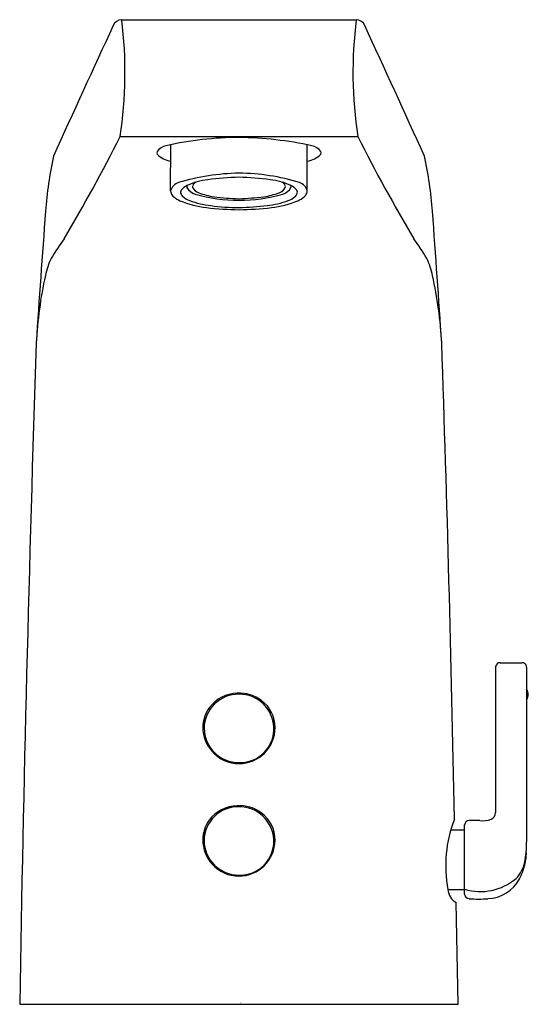
# Model space of a CAD drawing. Extents: x 3713.75 to 3716.77, y 160.54 to 166.38.
import ezdxf

# ---------------------------------------------------------------- set-up
doc = ezdxf.new("R2010")
doc.units = 0
doc.header["$LTSCALE"] = 0.64311
doc.layers.get('0').update_dxf_attribs({"color": 255, "linetype": 'CONTINUOUS'})
doc.layers.get('DEFPOINTS').update_dxf_attribs({"linetype": 'CONTINUOUS'})
doc.styles.get("Standard").update_dxf_attribs({"font": 'txt', "width": 0.8})

msp = doc.modelspace()

# ---------------------------------------------------------------- linework, layer by layer
for p, q in [((3714.355, 166.3797), (3715.7467, 166.3797)), ((3714.3458, 165.6862), (3715.7559, 165.6862)), ((3714.6454, 165.3643), (3714.6457, 165.6387)), ((3715.4564, 165.3643), (3715.456, 165.6387)), ((3716.5734, 162.5406), (3716.5734, 161.6759)), ((3716.6011, 162.5649), (3716.7299, 162.5649)), ((3716.7576, 162.5389), (3716.7576, 161.5008)), ((3716.3072, 161.5734), (3716.3895, 161.5734)), ((3716.3895, 161.1926), (3716.3895, 161.6027)), ((3716.2903, 161.2191), (3716.3895, 161.2191)), ((3716.3519, 160.5383), (3716.3397, 161.1421)), ((3713.7499, 160.5383), (3716.3519, 160.5383))]:
    msp.add_line(p, q)
for centre, radius, start, end in [((3714.3563, 166.3244), 0.0553, 91.30508, 158.24384), ((3711.8679, 166.0659), 2.5068, 351.28607, 7.18913), ((3718.2338, 166.0659), 2.5068, 172.81087, 188.71393), ((3715.7455, 166.3244), 0.0553, 21.75616, 88.69492), ((3796.983, 128.0643), 91.1102, 155.155489, 155.691323), ((3633.1187, 128.0643), 91.1102, 24.308677, 24.844511), ((3705.9016, 169.9322), 9.4516, 329.11418, 333.30493), ((3715.0503, 163.748), 1.9326, 89.98191, 102.92673), ((3715.0265, 163.527), 2.1538, 77.74027, 89.35109), ((3724.2001, 169.9322), 9.4516, 206.69507, 210.88582), ((3714.6408, 165.5381), 0.0963, 103.75718, 141.80472), ((3715.4609, 165.5381), 0.0963, 38.19528, 76.24282), ((3716.1717, 165.0806), 2.2745, 167.57345, 175.90499), ((3714.5811, 165.5901), 0.0177, 154.52715, 208.49226), ((3714.6705, 165.6857), 0.1478, 224.74487, 260.16031), ((3715.4312, 165.6857), 0.1478, 279.83969, 315.25513), ((3715.5206, 165.5901), 0.0177, 331.50774, 25.47285), ((3713.93, 165.0806), 2.2745, 4.09501, 12.42655), ((3715.078, 164.1206), 1.3489, 91.15307, 106.64076), ((3714.9259, 164.9825), 0.4521, 97.72113, 113.86295), ((3715.0848, 163.7542), 1.6907, 91.14901, 97.46472), ((3715.038, 164.2117), 1.2577, 72.79354, 89.41263), ((3714.9925, 163.4294), 2.016, 83.0453, 88.34097), ((3715.1759, 164.9825), 0.4521, 66.13705, 82.27887), ((3714.7149, 165.3446), 0.0723, 108.70605, 164.14952), ((3714.7785, 165.3163), 0.0872, 114.00877, 143.84357), ((3714.7636, 165.3891), 0.0218, 161.4153, 193.07415), ((3714.8127, 165.4231), 0.0804, 208.99387, 254.73223), ((3714.7941, 165.3891), 0.0188, 162.39568, 196.15161), ((3714.8345, 165.4166), 0.0671, 209.25209, 250.90163), ((3714.8118, 165.3807), 0.0383, 114.32147, 158.4062), ((3715.2672, 165.4166), 0.0671, 289.09837, 330.74791), ((3715.29, 165.3807), 0.0383, 21.5938, 65.67853), ((3715.289, 165.4231), 0.0804, 285.26777, 331.00613), ((3715.3076, 165.3891), 0.0188, 343.84839, 17.60432), ((3715.3233, 165.3163), 0.0872, 36.15643, 65.99123), ((3715.3381, 165.3891), 0.0218, 346.92585, 18.5847), ((3715.3868, 165.3446), 0.0723, 15.85048, 71.29395), ((3714.6832, 165.3645), 0.0379, 180.15713, 203.0745), ((3714.7014, 165.373), 0.058, 203.81651, 229.9548), ((3714.7653, 165.4497), 0.1578, 230.1119, 245.9175), ((3714.7291, 165.3549), 0.0247, 148.55674, 206.08995), ((3714.7448, 165.3627), 0.0422, 206.1865, 227.26304), ((3714.8064, 165.4364), 0.1382, 229.24433, 249.58048), ((3715.0446, 166.2043), 0.8953, 253.58289, 270.40318), ((3714.9734, 165.7703), 0.447, 248.91163, 260.95163), ((3715.0811, 166.7063), 1.3889, 262.6363, 268.75165), ((3715.0583, 166.1961), 0.8871, 269.51832, 286.49561), ((3714.9704, 167.3727), 2.0565, 272.24157, 276.37048), ((3715.1283, 165.7703), 0.447, 279.04837, 291.08837), ((3715.2954, 165.4364), 0.1382, 290.41952, 310.75567), ((3715.357, 165.3627), 0.0422, 312.73696, 333.8135), ((3715.3727, 165.3549), 0.0247, 333.91005, 31.44326), ((3715.3364, 165.4497), 0.1578, 294.0825, 309.8881), ((3715.4003, 165.373), 0.058, 310.0452, 336.18349), ((3715.4185, 165.3645), 0.0379, 336.9255, 359.84287), ((3714.933, 165.8782), 0.6178, 247.9374, 263.06212), ((3714.9522, 165.831), 0.5589, 249.67906, 262.89969), ((3715.0967, 167.4381), 2.1862, 263.74184, 268.79975), ((3715.0651, 166.7391), 1.474, 262.9086, 269.44567), ((3714.9579, 167.9165), 2.6529, 272.0075, 275.63823), ((3715.0185, 167.2324), 1.9803, 270.93708, 276.52134), ((3715.1495, 165.831), 0.5589, 277.10031, 290.32094), ((3715.1688, 165.8782), 0.6178, 276.93788, 292.0626), ((3799.5227, 158.816), 85.8605, 175.707185, 176.230457), ((3630.5791, 158.816), 85.8605, 3.769543, 4.292815), ((3716.7143, 163.2219), 3.279, 145.47233, 147.91139), ((3713.3874, 163.2219), 3.279, 32.08861, 34.52767), ((3714.3514, 164.7691), 0.4585, 154.86858, 168.37154), ((3715.7503, 164.7691), 0.4585, 11.62846, 25.13142), ((3716.2881, 164.3341), 2.4434, 167.53619, 176.99034), ((3713.8136, 164.3341), 2.4434, 3.00966, 12.46381), ((3958.1181, 156.3934), 244.4033, 178.108401, 179.028259), ((3531.3593, 158.1158), 185.0033, 1.091387, 1.965436), ((3716.5997, 162.5386), 0.0263, 87.02065, 175.60444), ((3716.7313, 162.5387), 0.0263, 0.62596, 92.97544), ((3716.7139, 162.3761), 0.0535, 324.71477, 35.28523), ((3715.0478, 162.1742), 0.2037, 89.15006, 179.36248), ((3715.0478, 162.1675), 0.2168, 91.91429, 142.71989), ((3715.0528, 162.164), 0.2205, 53.05865, 93.19727), ((3715.0534, 162.1736), 0.2043, 2.59426, 90.70983), ((3715.0659, 162.1804), 0.1996, 0.06799, 53.23551), ((3715.0352, 162.1806), 0.1989, 143.533, 179.9194), ((3715.3888, 162.197), 0.545, 175.42472, 182.15494), ((3713.4425, 162.2038), 1.815, 359.33849, 1.04641), ((3715.0515, 162.1822), 0.2152, 180.35235, 222.05898), ((3715.0496, 162.178), 0.2054, 180.41579, 270.36867), ((3715.0504, 162.1812), 0.215, 270.09629, 359.83314), ((3715.0583, 162.1719), 0.1994, 267.8623, 3.15677), ((3715.0512, 162.1791), 0.2129, 221.50748, 269.88841), ((3715.0473, 161.5066), 0.2037, 89.15006, 179.36248), ((3715.0472, 161.4999), 0.2168, 91.91429, 142.71989), ((3715.0522, 161.4964), 0.2205, 53.05865, 93.19727), ((3715.0528, 161.506), 0.2043, 2.59426, 90.70983), ((3715.0346, 161.513), 0.1989, 143.533, 179.9194), ((3715.0653, 161.5128), 0.1996, 0.06799, 53.23551), ((3717.0436, 161.3608), 0.7665, 158.8849, 190.65616), ((3716.3182, 161.6402), 0.0109, 342.50806, 356.62479), ((3716.4975, 161.749), 0.1223, 261.70247, 293.59486), ((3716.531, 161.6764), 0.0424, 291.39904, 359.26227), ((3715.3882, 161.5294), 0.545, 175.42472, 182.15494), ((3716.4171, 161.6014), 0.0276, 92.44471, 177.36336), ((3716.4385, 161.0534), 0.5761, 85.88262, 92.246), ((3715.0577, 161.5043), 0.1994, 267.8623, 3.15677), ((3713.442, 161.5362), 1.815, 359.33849, 1.04641), ((3715.051, 161.5146), 0.2152, 180.35235, 222.05898), ((3715.049, 161.5104), 0.2054, 180.41579, 270.36867), ((3715.0498, 161.5136), 0.215, 270.09629, 359.83314), ((3716.1624, 161.4976), 0.5952, 348.67491, 0.30504), ((3716.5102, 161.4352), 0.2457, 348.72839, 3.28938), ((3715.0506, 161.5115), 0.2129, 221.50748, 269.88841), ((3716.5552, 161.4207), 0.1949, 315.84853, 348.15989), ((3716.3804, 161.4575), 0.3774, 332.44099, 349.25591), ((3716.4828, 161.5348), 0.3278, 253.46157, 310.36191), ((3716.5204, 161.3842), 0.2193, 271.97366, 332.48389), ((3716.3873, 161.2269), 0.0973, 184.5978, 240.67172), ((3716.4172, 161.1927), 0.0277, 180.10331, 268.75669), ((3716.4719, 161.8214), 0.6588, 265.18661, 274.88793)]:
    msp.add_arc(centre, radius, start, end)

# ---------------------------------------------------------------- texts
at = {"layer": 'DEFPOINTS'}
for tag, p, s in [('TRADENAME', (3715.0577, 160.5464), 'CONTEMPORARY'), ('MODELNUMBER', (3715.0577, 160.5481), 'K-13464T'), ('PRODUCT', (3715.0577, 160.5447), 'BATH SPOUT')]:
    msp.add_attdef(tag, p, s, height=0.001, dxfattribs=at)

doc.saveas('drawing.dxf')
